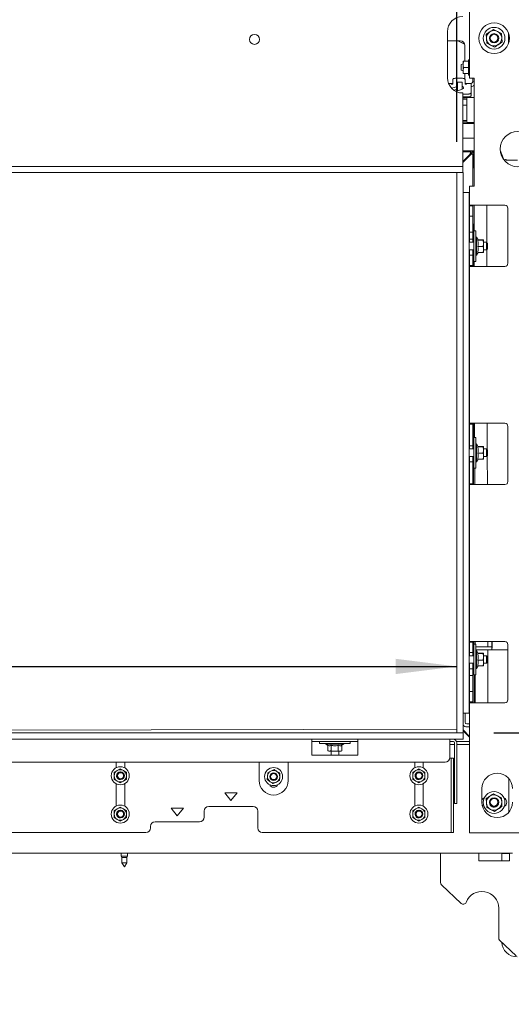
# Model space of a CAD drawing. Units: millimetres. Extents: x 223 to 4254, y 131 to 5783.
# Drawn here: x 2568 to 2889, y 2479 to 3123 of the extents above; entities that cross this region are included whole.
import ezdxf

# ---------------------------------------------------------------- set-up
doc = ezdxf.new("R2010")
doc.units = ezdxf.units.MM
doc.layers.add('DIM', color=10, linetype='Continuous')
doc.styles.add('SLDTEXTSTYLE4', font='TXT', dxfattribs={"width": 0.75})
doc.styles.add('SLDTEXTSTYLE5', font='TXT', dxfattribs={"width": 0.694444})
doc.dimstyles.new('SLDDIMSTYLE0', dxfattribs={"dimtxt": 60, "dimasz": 40, "dimexe": 0, "dimexo": 0.0625, "dimgap": 15, "dimtad": 1, "dimdec": 0, "dimrnd": 1e-09, "dimzin": 12, "dimdsep": 46, "dimtxsty": 'SLDTEXTSTYLE4', "dimsah": 1, "dimcen": 0.09, "dimadec": 0, "dimazin": 3, "dimtfac": 1, "dimtofl": 0, "dimtmove": 0, "dimatfit": 3, "dimfxl": 0, "dimfrac": 2, "dimtolj": 1, "dimtzin": 12, "dimarcsym": 0})

# ---------------------------------------------------------------- blocks, each defined once
blk = doc.blocks.new('_D_2')
at = {"layer": 'DIM', "color": 1, "ltscale": 400}
for p, q in [((1121.1, 3042.65), (1121.1, 3701.8)), ((2853.6, 3042.65), (2853.6, 3701.8)), ((2853.6, 3681.8), (1121.1, 3681.8))]:
    blk.add_line(p, q, dxfattribs=at)
for points in [[(1121.1, 3681.8), (1161.1, 3676.8), (1161.1, 3686.8)], [(2853.6, 3681.8), (2813.6, 3686.8), (2813.6, 3676.8)]]:
    blk.add_solid(points, dxfattribs=at)
at = {"layer": 'DIM', "color": 1, "ltscale": 400, "insert": (1959.9, 3759.14), "char_height": 60, "attachment_point": 1, "style": 'SLDTEXTSTYLE4'}
blk.add_mtext('1733', dxfattribs=at)
blk = doc.blocks.new('_D_3')
at = {"layer": 'DIM', "color": 1, "ltscale": 400}
for p, q in [((3155.15, 2656.65), (3155.15, 3073.32)), ((2877.6, 2656.65), (3175.15, 2656.65)), ((3155.15, 2656.65), (3155.15, 2479.45)), ((2962.85, 2479.45), (3175.15, 2479.45))]:
    blk.add_line(p, q, dxfattribs=at)
for points in [[(3155.15, 2656.65), (3150.15, 2616.65), (3160.15, 2616.65)], [(3155.15, 2479.45), (3160.15, 2519.45), (3150.15, 2519.45)]]:
    blk.add_solid(points, dxfattribs=at)
at = {"layer": 'DIM', "color": 1, "ltscale": 400, "insert": (3077.8, 2736.41), "char_height": 60, "attachment_point": 1, "rotation": 90, "style": 'SLDTEXTSTYLE5'}
blk.add_mtext('150 - 550', dxfattribs=at)
blk = doc.blocks.new('_D_4')
at = {"layer": 'DIM', "color": 1, "ltscale": 400}
for p, q in [((2190.37, 2843.67), (2367.71, 2843.67)), ((2367.71, 2724.04), (2190.37, 2724.04)), ((1197.65, 2700.12), (2853.6, 2700.12))]:
    blk.add_line(p, q, dxfattribs=at)
for centre, start, end in [((2190.37, 2783.85), 90, 270), ((2367.71, 2783.85), 270, 90)]:
    blk.add_arc(centre, 59.81, start, end, dxfattribs=at)
for points in [[(1197.65, 2700.12), (1237.65, 2695.12), (1237.65, 2705.12)], [(2853.6, 2700.12), (2813.6, 2705.12), (2813.6, 2695.12)]]:
    blk.add_solid(points, dxfattribs=at)
at = {"layer": 'DIM', "color": 1, "ltscale": 400, "insert": (2190.37, 2813.57), "char_height": 60, "attachment_point": 1, "style": 'SLDTEXTSTYLE4'}
blk.add_mtext('1650', dxfattribs=at)

msp = doc.modelspace()

# ---------------------------------------------------------------- linework, layer by layer
at = {"linetype": 'Continuous', "lineweight": 15, "ltscale": 20}
for p, q in [((2861.85, 3128), (2861.85, 3084.4)), ((2847.35, 3114.65), (2847.35, 3084.65)), ((2872.69, 3113.01), (2872.85, 3110.12)), ((2880.1, 3114.86), (2877.53, 3116.16)), ((2882.68, 3113.56), (2880.1, 3114.86)), ((2882.84, 3110.67), (2882.68, 3113.56)), ((2887.35, 3113.52), (2887.35, 3107.28)), ((2855.75, 3108.65), (2847.35, 3108.65)), ((2854.14, 3108.65), (2858.58, 3106.62)), ((2854.17, 3108.65), (2858.37, 3106.73)), ((2858.37, 3106.73), (2854.17, 3108.65)), ((2854.17, 3108.65), (2858.58, 3106.64)), ((2858.37, 3106.73), (2858.37, 3106.73)), ((2872.85, 3110.12), (2873.01, 3107.24)), ((2873.01, 3107.24), (2875.59, 3105.94)), ((2883, 3107.79), (2882.84, 3110.67)), ((2858.75, 3095.4), (2858.75, 3105.65)), ((2875.59, 3105.94), (2878.16, 3104.63)), ((2857.55, 3093.75), (2856.35, 3093.16)), ((2857.9, 3095.4), (2857.55, 3093.4)), ((2857.55, 3093.4), (2857.55, 3095.4)), ((2857.55, 3089.4), (2857.55, 3093.4)), ((2861.05, 3095.4), (2857.9, 3095.4)), ((2861.85, 3096.4), (2861.05, 3096.4)), ((2861.05, 3096.4), (2861.05, 3086.42)), ((2856.35, 3091.4), (2856.35, 3093.16)), ((2856.35, 3089.63), (2856.35, 3091.4)), ((2856.35, 3089.63), (2857.55, 3089.05)), ((2857.9, 3091.4), (2857.55, 3089.4)), ((2857.55, 3087.4), (2857.55, 3089.4)), ((2861.05, 3091.4), (2857.9, 3091.4)), ((2861.05, 3087.4), (2857.9, 3087.4)), ((2858.75, 3083.7), (2858.75, 3087.4)), ((2848.07, 3080.9), (2849.85, 3080.9)), ((2849.85, 3080.9), (2849.85, 3080.62)), ((2850.85, 3080.9), (2849.85, 3080.9)), ((2849.85, 3080.48), (2849.85, 3080.62)), ((2850.85, 3080.48), (2849.85, 3080.48)), ((2850.85, 3083.44), (2850.85, 3080.48)), ((2856.85, 3084.28), (2852.85, 3084.28)), ((2853.95, 3081.65), (2856.95, 3081.65)), ((2853.95, 3081.65), (2853.95, 3076.1)), ((2856.95, 3081.65), (2856.95, 3077.08)), ((2858.85, 3080.48), (2858.85, 3083.44)), ((2859.85, 3080.9), (2858.85, 3080.9)), ((2859.85, 3080.48), (2858.85, 3080.48)), ((2859.85, 3080.9), (2862.85, 3080.9)), ((2859.85, 3080.62), (2859.85, 3080.9)), ((2859.85, 3080.62), (2859.85, 3080.48)), ((2861.05, 3086.42), (2861.05, 3086.4)), ((2861.05, 3086.4), (2861.85, 3086.4)), ((2864.85, 3084.4), (2861.85, 3084.4)), ((2862.85, 3080.9), (2862.85, 3080.89)), ((2862.85, 3080.89), (2862.85, 3080.62)), ((2862.85, 3074.79), (2862.85, 3080.62)), ((2863.85, 3083.9), (2863.85, 3084.4)), ((2863.85, 3081.9), (2863.85, 3083.9)), ((2864.85, 3081.9), (2863.85, 3081.9)), ((2864.85, 3084.4), (2864.85, 3013.9)), ((2850.15, 3077.7), (2853.95, 3078.94)), ((2851.7, 3076.4), (2853.95, 3077.13)), ((2852.26, 3076.37), (2852.26, 3076.58)), ((2856.98, 3077.09), (2852.82, 3075.73)), ((2857.35, 3029.15), (2857.35, 3074.65)), ((2857.35, 3073.95), (2860.85, 3073.95)), ((2857.85, 3077.72), (2857.85, 3078.11)), ((2862.85, 3074.79), (2862.85, 3072.98)), ((2857.35, 3072.14), (2860.85, 3072.14)), ((2864.85, 3071.75), (2857.35, 3071.75)), ((2858.1, 3071.55), (2857.35, 3071.55)), ((2858.1, 3070.55), (2857.35, 3070.55)), ((2858.75, 3071.75), (2858.75, 3072.14)), ((2860.1, 3071.42), (2860.1, 3071.47)), ((2860.1, 3069.34), (2860.1, 3071.42)), ((2860.1, 3057.35), (2860.1, 3069.34)), ((2860.1, 3066.79), (2857.35, 3066.79)), ((2860.1, 3056.76), (2857.35, 3056.76)), ((2858.1, 3056.56), (2857.35, 3056.56)), ((2858.1, 3055.56), (2857.35, 3055.56)), ((2859.46, 3055.54), (2857.35, 3055.54)), ((2857.35, 3054.65), (2864.85, 3054.65)), ((2860.1, 3055.43), (2860.1, 3057.35)), ((2860.1, 3055.43), (2864.85, 3055.43)), ((2864.85, 3045.14), (2857.35, 3045.13)), ((2864.67, 3036.89), (2857.35, 3036.88)), ((2862.64, 3036.14), (2857.35, 3036.13)), ((2863.97, 3036.19), (2862.18, 3034.39)), ((2862.64, 3036.14), (2862.64, 3036.74)), ((2862.92, 3036.74), (2862.64, 3036.74)), ((2863.97, 3036.19), (2864.67, 3036.89)), ((2864.85, 3037.07), (2864.67, 3036.89)), ((2864.67, 3036.89), (2864.73, 3013.9)), ((2881.87, 3037.27), (2883.31, 3033.31)), ((2857.35, 3029.81), (2862.05, 3034.54)), ((2857.35, 3029.81), (2862.05, 3034.54)), ((2862.33, 3034.25), (2857.35, 3029.25)), ((2857.35, 3026.65), (2857.35, 3029.15)), ((2861.93, 3034.14), (2861.65, 3034.14)), ((2861.93, 3034.42), (2861.93, 3034.14)), ((2861.93, 3033.85), (2861.93, 3034.14)), ((2862.21, 3034.14), (2861.93, 3034.14)), ((2862.04, 3034.53), (2862.32, 3034.25)), ((2862.04, 3034.53), (2862.32, 3034.25)), ((2862.05, 3034.54), (2862.05, 3034.54)), ((2862.33, 3034.25), (2862.33, 3034.25)), ((2862.64, 3035.14), (2862.64, 3035.14)), ((2862.93, 3034.86), (2863.93, 3034.86)), ((2863.98, 3013.9), (2863.93, 3034.86)), ((2863.98, 3013.9), (2863.93, 3034.86)), ((2864.53, 3034.86), (2863.93, 3034.86)), ((2864.53, 3035.14), (2864.53, 3034.86)), ((2884.59, 3030.88), (2884.59, 3030.54)), ((2884.63, 3030.89), (2884.63, 3030.49)), ((2884.64, 3030.9), (2884.64, 3030.48)), ((2884.68, 3030.91), (2884.68, 3030.44)), ((2885.28, 3031.14), (2885.65, 3031.27)), ((2885.51, 3030.87), (2885.76, 3030.96)), ((2885.79, 3030.9), (2885.51, 3030.8)), ((2885.51, 3030.8), (2885.51, 3030.87)), ((2893.1, 3030.8), (2885.51, 3030.8)), ((2885.65, 3031.27), (2885.79, 3030.9)), ((2857.35, 3026.65), (1120.95, 3026.65)), ((2857.35, 3022.65), (1120.95, 3022.65)), ((2857.6, 3022.65), (2853.6, 3022.65)), ((2853.6, 2656.65), (2853.6, 3022.65)), ((2857.35, 3022.65), (2857.35, 3026.65)), ((2857.6, 2656.65), (2857.6, 3022.65)), ((2861.6, 3009.65), (2857.6, 3009.65)), ((2861.6, 2669.65), (2861.6, 3009.65)), ((2861.85, 3013.9), (2864.85, 3013.9)), ((2861.85, 3013.9), (2861.85, 3001.4)), ((2864.85, 3001.4), (2861.85, 3001.4)), ((2861.85, 3000.9), (2861.85, 3001.4)), ((2863.85, 3000.9), (2861.85, 3000.9)), ((2861.85, 3000.9), (2861.85, 2998.9)), ((2861.85, 2998.9), (2861.85, 2996.15)), ((2863.85, 3001.4), (2863.85, 3000.9)), ((2863.85, 2998.9), (2863.85, 3000.9)), ((2863.85, 2998.9), (2863.85, 2996.15)), ((2864.06, 2977.15), (2864.01, 3001.4)), ((2864.06, 2977.15), (2864.01, 3001.4)), ((2864.76, 3001.4), (2864.8, 2984.65)), ((2884.85, 3001.4), (2864.85, 3001.4)), ((2873.01, 3001.4), (2873.06, 2976.93)), ((2873.01, 3001.4), (2873.06, 2976.93)), ((2886.85, 2999.4), (2886.85, 2963.4)), ((2861.85, 2996.15), (2861.85, 2994.15)), ((2861.85, 2994.15), (2863.85, 2994.15)), ((2861.85, 2983.65), (2861.85, 2994.15)), ((2863.85, 2994.15), (2863.85, 2996.15)), ((2863.85, 2983.65), (2863.85, 2994.15)), ((2865.9, 2984.65), (2864.6, 2984.65)), ((2864.6, 2984.65), (2864.6, 2964.65)), ((2865.9, 2984.65), (2865.9, 2964.65)), ((2863.85, 2983.65), (2861.85, 2983.65)), ((2861.85, 2983.65), (2861.85, 2981.65)), ((2861.85, 2981.65), (2861.85, 2981.15)), ((2861.85, 2981.15), (2861.85, 2979.15)), ((2861.85, 2979.15), (2863.85, 2979.15)), ((2861.85, 2977.15), (2861.85, 2979.15)), ((2863.85, 2981.65), (2863.85, 2983.65)), ((2863.85, 2981.65), (2863.85, 2981.15)), ((2863.85, 2979.15), (2863.85, 2981.15)), ((2863.85, 2977.15), (2863.85, 2979.15)), ((2866.4, 2980.55), (2865.9, 2980.55)), ((2867.49, 2978.65), (2866.4, 2980.55)), ((2866.4, 2980.55), (2866.4, 2971.33)), ((2867.13, 2978.47), (2870.67, 2978.47)), ((2867.4, 2978.81), (2870.67, 2978.81)), ((2870.67, 2978.81), (2870.9, 2978.64)), ((2870.9, 2978.64), (2870.67, 2978.47)), ((2870.67, 2978.47), (2870.9, 2976.39)), ((2870.9, 2976.39), (2870.9, 2978.64)), ((2864.6, 2977.15), (2861.6, 2977.15)), ((2861.6, 2972.15), (2864.6, 2972.15)), ((2861.85, 2968.65), (2861.85, 2972.15)), ((2863.85, 2968.65), (2863.85, 2972.15)), ((2864.1, 2961.4), (2864.08, 2972.15)), ((2864.1, 2961.4), (2864.08, 2972.15)), ((2866.4, 2971.33), (2866.4, 2968.75)), ((2867.13, 2974.31), (2870.67, 2974.31)), ((2870.9, 2976.39), (2870.67, 2974.31)), ((2872.85, 2977.15), (2870.9, 2977.15)), ((2870.9, 2972.4), (2870.9, 2976.39)), ((2870.9, 2972.4), (2870.9, 2970.66)), ((2870.9, 2972.15), (2872.85, 2972.15)), ((2873.6, 2976.4), (2872.85, 2977.15)), ((2872.85, 2972.15), (2872.85, 2977.15)), ((2872.85, 2972.15), (2873.6, 2972.9)), ((2873.08, 2972.38), (2873.1, 2961.4)), ((2873.08, 2972.38), (2873.1, 2961.4)), ((2873.6, 2976.4), (2873.6, 2972.9)), ((2863.85, 2968.65), (2861.85, 2968.65)), ((2861.85, 2968.65), (2861.85, 2966.65)), ((2861.85, 2966.65), (2861.85, 2963.9)), ((2863.85, 2966.65), (2863.85, 2968.65)), ((2863.85, 2966.65), (2863.85, 2963.9)), ((2864.6, 2964.65), (2865.9, 2964.65)), ((2864.84, 2964.65), (2864.85, 2961.4)), ((2865.9, 2968.75), (2866.4, 2968.75)), ((2866.4, 2968.75), (2867.4, 2970.49)), ((2867.13, 2970.49), (2870.67, 2970.49)), ((2870.67, 2970.49), (2870.9, 2970.66)), ((2861.6, 2960.86), (2861.85, 2960.86)), ((2861.6, 2958.86), (2861.85, 2958.86)), ((2861.85, 2963.9), (2861.85, 2961.9)), ((2861.85, 2961.9), (2863.85, 2961.9)), ((2861.85, 2961.4), (2861.85, 2961.9)), ((2861.85, 2961.4), (2864.85, 2961.4)), ((2861.85, 2961.4), (2861.85, 2858.9)), ((2863.85, 2961.9), (2863.85, 2963.9)), ((2863.85, 2961.9), (2863.85, 2961.4)), ((2884.85, 2961.4), (2864.85, 2961.4)), ((2861.6, 2912.86), (2861.85, 2912.86)), ((2861.6, 2910.86), (2861.85, 2910.86)), ((2864.85, 2858.9), (2861.85, 2858.9)), ((2861.85, 2858.4), (2861.85, 2858.9)), ((2863.85, 2858.4), (2861.85, 2858.4)), ((2861.85, 2858.4), (2861.85, 2856.4)), ((2861.85, 2856.4), (2861.85, 2846.15)), ((2863.85, 2858.4), (2863.85, 2858.9)), ((2863.85, 2856.4), (2863.85, 2858.4)), ((2863.85, 2856.4), (2863.85, 2846.15)), ((2864.38, 2842.15), (2864.34, 2858.9)), ((2864.38, 2842.15), (2864.34, 2858.9)), ((2864.85, 2858.9), (2884.85, 2858.9)), ((2865.09, 2858.9), (2865.12, 2849.65)), ((2873.34, 2858.9), (2873.39, 2841.61)), ((2873.34, 2858.9), (2873.39, 2841.61)), ((2886.85, 2856.9), (2886.85, 2820.9)), ((2865.9, 2849.65), (2864.6, 2849.65)), ((2864.6, 2849.65), (2864.6, 2829.65)), ((2865.9, 2849.65), (2865.9, 2829.65)), ((2861.85, 2846.15), (2861.85, 2844.15)), ((2861.85, 2844.15), (2863.85, 2844.15)), ((2861.85, 2842.15), (2861.85, 2844.15)), ((2863.85, 2844.15), (2863.85, 2846.15)), ((2863.85, 2842.15), (2863.85, 2844.15)), ((2866.4, 2845.55), (2865.9, 2845.55)), ((2867.49, 2843.65), (2866.4, 2845.55)), ((2866.4, 2845.55), (2866.4, 2836.33)), ((2867.13, 2843.47), (2870.67, 2843.47)), ((2867.4, 2843.81), (2870.67, 2843.81)), ((2870.67, 2843.81), (2870.9, 2843.64)), ((2870.9, 2843.64), (2870.67, 2843.47)), ((2870.67, 2843.47), (2870.9, 2841.39)), ((2870.9, 2841.39), (2870.9, 2843.64)), ((2864.6, 2842.15), (2861.6, 2842.15)), ((2861.6, 2837.15), (2864.6, 2837.15)), ((2861.85, 2833.65), (2861.85, 2837.15)), ((2863.85, 2833.65), (2863.85, 2837.15)), ((2864.44, 2818.9), (2864.4, 2837.15)), ((2864.44, 2818.9), (2864.4, 2837.15)), ((2866.4, 2836.33), (2866.4, 2833.75)), ((2867.13, 2839.31), (2870.67, 2839.31)), ((2870.9, 2841.39), (2870.67, 2839.31)), ((2872.85, 2842.15), (2870.9, 2842.15)), ((2870.9, 2837.4), (2870.9, 2841.39)), ((2870.9, 2837.4), (2870.9, 2835.66)), ((2870.9, 2837.15), (2872.85, 2837.15)), ((2873.6, 2841.4), (2872.85, 2842.15)), ((2872.85, 2837.15), (2872.85, 2842.15)), ((2872.85, 2837.15), (2873.6, 2837.9)), ((2873.39, 2837.7), (2873.44, 2818.9)), ((2873.39, 2837.7), (2873.44, 2818.9)), ((2873.6, 2841.4), (2873.6, 2837.9)), ((2863.85, 2833.65), (2861.85, 2833.65)), ((2861.85, 2833.65), (2861.85, 2831.65)), ((2861.85, 2831.65), (2861.85, 2821.4)), ((2863.85, 2831.65), (2863.85, 2833.65)), ((2863.85, 2831.65), (2863.85, 2821.4)), ((2864.6, 2829.65), (2865.9, 2829.65)), ((2865.16, 2829.65), (2865.19, 2818.9)), ((2865.9, 2833.75), (2866.4, 2833.75)), ((2866.4, 2833.75), (2867.4, 2835.49)), ((2867.13, 2835.49), (2870.67, 2835.49)), ((2870.67, 2835.49), (2870.9, 2835.66)), ((2861.85, 2821.4), (2861.85, 2819.4)), ((2861.85, 2819.4), (2863.85, 2819.4)), ((2861.85, 2818.9), (2861.85, 2819.4)), ((2861.85, 2818.9), (2861.85, 2716.4)), ((2861.85, 2818.9), (2864.85, 2818.9)), ((2863.85, 2819.4), (2863.85, 2821.4)), ((2863.85, 2818.9), (2863.85, 2819.4)), ((2884.85, 2818.9), (2864.85, 2818.9)), ((2861.6, 2760.86), (2861.85, 2760.86)), ((2861.6, 2758.86), (2861.85, 2758.86)), ((2864.85, 2716.4), (2861.85, 2716.4)), ((2861.85, 2715.9), (2861.85, 2716.4)), ((2861.85, 2715.9), (2861.85, 2713.9)), ((2863.85, 2715.9), (2861.85, 2715.9)), ((2861.85, 2713.9), (2861.85, 2711.15)), ((2863.85, 2715.9), (2863.85, 2716.4)), ((2863.85, 2713.9), (2863.85, 2715.9)), ((2863.85, 2713.9), (2863.85, 2711.15)), ((2865.9, 2714.65), (2864.6, 2714.65)), ((2864.6, 2714.65), (2864.6, 2694.65)), ((2864.69, 2714.65), (2864.68, 2716.4)), ((2864.69, 2714.65), (2864.68, 2716.4)), ((2864.85, 2716.4), (2884.85, 2716.4)), ((2865.43, 2716.4), (2865.44, 2714.65)), ((2865.9, 2714.65), (2865.9, 2694.65)), ((2873.68, 2716.4), (2873.69, 2712.86)), ((2873.68, 2716.4), (2873.69, 2712.86)), ((2876.43, 2713.86), (2876.43, 2716.4)), ((2876.51, 2713.86), (2876.51, 2716.4)), ((2886.85, 2714.4), (2886.85, 2678.4)), ((2861.6, 2712.86), (2861.85, 2712.86)), ((2861.6, 2710.86), (2861.85, 2710.86)), ((2861.85, 2711.15), (2861.85, 2709.15)), ((2861.85, 2709.15), (2863.85, 2709.15)), ((2861.85, 2707.15), (2861.85, 2709.15)), ((2863.85, 2712.86), (2864.29, 2712.86)), ((2863.85, 2709.15), (2863.85, 2711.15)), ((2863.85, 2710.86), (2864.29, 2710.86)), ((2863.85, 2707.15), (2863.85, 2709.15)), ((2864.29, 2712.86), (2864.6, 2712.86)), ((2864.6, 2710.86), (2864.29, 2710.86)), ((2865.9, 2712.86), (2867.41, 2712.86)), ((2867.41, 2710.86), (2865.9, 2710.86)), ((2866.4, 2710.55), (2865.9, 2710.55)), ((2867.49, 2708.65), (2866.4, 2710.55)), ((2866.4, 2710.55), (2866.4, 2701.33)), ((2867.13, 2708.47), (2870.67, 2708.47)), ((2867.4, 2708.81), (2870.67, 2708.81)), ((2867.61, 2712.86), (2867.41, 2712.86)), ((2867.61, 2710.86), (2867.41, 2710.86)), ((2868.15, 2712.86), (2867.61, 2712.86)), ((2868.15, 2710.86), (2867.61, 2710.86)), ((2874.8, 2712.86), (2868.15, 2712.86)), ((2874.8, 2710.86), (2868.15, 2710.86)), ((2870.67, 2708.81), (2870.9, 2708.64)), ((2870.9, 2708.64), (2870.67, 2708.47)), ((2870.67, 2708.47), (2870.9, 2706.39)), ((2870.9, 2706.39), (2870.9, 2708.64)), ((2873.69, 2710.86), (2873.78, 2676.4)), ((2873.69, 2710.86), (2873.78, 2676.4)), ((2876.26, 2712.86), (2874.8, 2712.86)), ((2876.26, 2710.86), (2874.8, 2710.86)), ((2876.26, 2710.86), (2876.26, 2712.86)), ((2876.38, 2712.86), (2876.26, 2712.86)), ((2876.38, 2710.86), (2876.26, 2710.86)), ((2876.38, 2712.86), (2876.38, 2710.86)), ((2876.38, 2710.86), (2886.85, 2710.86)), ((2864.6, 2707.15), (2861.6, 2707.15)), ((2861.6, 2702.15), (2864.6, 2702.15)), ((2861.85, 2698.65), (2861.85, 2702.15)), ((2863.85, 2698.65), (2863.85, 2702.15)), ((2866.4, 2701.33), (2866.4, 2698.75)), ((2867.13, 2704.31), (2870.67, 2704.31)), ((2870.9, 2706.39), (2870.67, 2704.31)), ((2872.85, 2707.15), (2870.9, 2707.15)), ((2870.9, 2702.4), (2870.9, 2706.39)), ((2870.9, 2702.4), (2870.9, 2700.66)), ((2870.9, 2702.15), (2872.85, 2702.15)), ((2873.6, 2706.4), (2872.85, 2707.15)), ((2872.85, 2702.15), (2872.85, 2707.15)), ((2872.85, 2702.15), (2873.6, 2702.9)), ((2873.6, 2706.4), (2873.6, 2702.9)), ((2863.85, 2698.65), (2861.85, 2698.65)), ((2861.85, 2698.65), (2861.85, 2696.65)), ((2861.85, 2696.65), (2861.85, 2696.15)), ((2861.85, 2696.15), (2861.85, 2694.15)), ((2863.85, 2696.65), (2863.85, 2698.65)), ((2863.85, 2696.65), (2863.85, 2696.15)), ((2863.85, 2694.15), (2863.85, 2696.15)), ((2864.6, 2694.65), (2865.9, 2694.65)), ((2864.78, 2676.4), (2864.73, 2694.65)), ((2864.78, 2676.4), (2864.73, 2694.65)), ((2865.48, 2694.65), (2865.53, 2676.4)), ((2865.9, 2698.75), (2866.4, 2698.75)), ((2866.4, 2698.75), (2867.4, 2700.49)), ((2867.13, 2700.49), (2870.67, 2700.49)), ((2870.67, 2700.49), (2870.9, 2700.66)), ((2861.85, 2694.15), (2863.85, 2694.15)), ((2861.85, 2683.65), (2861.85, 2694.15)), ((2863.85, 2683.65), (2863.85, 2694.15)), ((2863.85, 2683.65), (2861.85, 2683.65)), ((2861.85, 2683.65), (2861.85, 2681.65)), ((2861.85, 2681.65), (2861.85, 2678.9)), ((2863.85, 2681.65), (2863.85, 2683.65)), ((2863.85, 2681.65), (2863.85, 2678.9)), ((2861.85, 2678.9), (2861.85, 2676.9)), ((2861.85, 2676.9), (2863.85, 2676.9)), ((2861.85, 2676.4), (2861.85, 2676.9)), ((2861.85, 2676.4), (2864.85, 2676.4)), ((2861.85, 2676.4), (2861.85, 2591.4)), ((2863.85, 2676.9), (2863.85, 2678.9)), ((2863.85, 2676.4), (2863.85, 2676.9)), ((2884.85, 2676.4), (2864.85, 2676.4)), ((2861.6, 2669.65), (2857.6, 2669.65)), ((2858.95, 2669.65), (2858.95, 2663.65)), ((2859.95, 2662.65), (2861.85, 2662.65)), ((1121.1, 2656.65), (2857.6, 2656.65)), ((1811.17, 2656.65), (2853.6, 2659.12)), ((2857.6, 2656.65), (2853.6, 2656.65)), ((2857.6, 2658.63), (2861.85, 2654.4)), ((2857.6, 2658.15), (2861.85, 2653.92)), ((2857.6, 2658.15), (2861.85, 2653.92)), ((2857.6, 2652.65), (2857.6, 2656.65)), ((2859.95, 2660.65), (2861.85, 2660.65)), ((1121.1, 2652.65), (2857.6, 2652.65)), ((2758.85, 2652.65), (2758.85, 2650.15)), ((2788.85, 2651.15), (2758.85, 2651.15)), ((2758.85, 2642.15), (2758.85, 2650.15)), ((2763.85, 2651.15), (2763.85, 2649.85)), ((2783.85, 2649.85), (2763.85, 2649.85)), ((2767.95, 2649.85), (2767.95, 2649.35)), ((2779.75, 2649.35), (2779.75, 2649.85)), ((2783.85, 2649.85), (2783.85, 2651.15)), ((2788.85, 2650.15), (2788.85, 2652.65)), ((2788.85, 2642.15), (2788.85, 2650.15)), ((2848.85, 2652.65), (2848.85, 2650.15)), ((2850.95, 2651.15), (2848.85, 2651.15)), ((2851.22, 2651.11), (2848.85, 2651.1)), ((2848.85, 2650.15), (2848.85, 2640.65)), ((2851.95, 2638.77), (2851.95, 2650.15)), ((2861.85, 2651.14), (2853.25, 2651.11)), ((2853.45, 2638.77), (2853.45, 2650.15)), ((2767.95, 2649.35), (2769.3, 2648.57)), ((2779.75, 2649.35), (2767.95, 2649.35)), ((2769.23, 2648.61), (2769.23, 2645.07)), ((2769.31, 2645.04), (2769.85, 2644.85)), ((2769.85, 2644.85), (2770.32, 2644.85)), ((2770.32, 2644.85), (2773.72, 2644.85)), ((2771.35, 2644.85), (2771.35, 2642.15)), ((2771.41, 2648.61), (2771.41, 2645.07)), ((2773.72, 2644.85), (2771.41, 2645.07)), ((2776.03, 2645.07), (2773.72, 2644.85)), ((2773.72, 2644.85), (2777.24, 2644.85)), ((2776.03, 2648.61), (2776.03, 2645.07)), ((2777.24, 2644.85), (2776.03, 2645.07)), ((2776.35, 2642.15), (2776.35, 2644.85)), ((2778.46, 2645.07), (2777.24, 2644.85)), ((2777.24, 2644.85), (2777.85, 2644.85)), ((2777.85, 2644.85), (2778.38, 2645.04)), ((2778.46, 2648.61), (2779.75, 2649.35)), ((2778.46, 2648.61), (2778.46, 2645.07)), ((2851.95, 2649.11), (2848.85, 2649.1)), ((2861.85, 2649.14), (2853.45, 2649.12)), ((2845.85, 2637.65), (1156.35, 2637.65)), ((2631.1, 2633.98), (2631.1, 2637.65)), ((2636.6, 2637.65), (2636.6, 2633.83)), ((2724.35, 2625.65), (2724.35, 2637.65)), ((2743.35, 2637.65), (2743.35, 2625.65)), ((2788.85, 2642.15), (2758.85, 2642.15)), ((2826.1, 2633.98), (2826.1, 2637.65)), ((2831.6, 2637.65), (2831.6, 2633.83)), ((2848.85, 2640.15), (2848.85, 2640.65)), ((2849.85, 2640.15), (2848.85, 2640.15)), ((2849.85, 2640.15), (2851.35, 2640.15)), ((2849.85, 2640.15), (2849.85, 2637.15)), ((2849.85, 2628.42), (2849.85, 2637.15)), ((2851.35, 2637.15), (2851.35, 2640.15)), ((2851.35, 2628.42), (2851.35, 2637.15)), ((2851.95, 2638.77), (2851.95, 2636.8)), ((2851.95, 2611.68), (2851.95, 2636.8)), ((2853.45, 2636.8), (2853.45, 2638.77)), ((2853.45, 2611.68), (2853.45, 2636.8)), ((2631.7, 2632.16), (2629.7, 2631)), ((2633.7, 2633.31), (2631.7, 2632.16)), ((2635.7, 2632.16), (2633.7, 2633.31)), ((2637.7, 2631), (2635.7, 2632.16)), ((2729.98, 2630.72), (2729.85, 2628.42)), ((2732.04, 2631.77), (2729.98, 2630.72)), ((2734.1, 2632.81), (2732.04, 2631.77)), ((2737.84, 2627.98), (2737.97, 2630.28)), ((2826.7, 2632.16), (2824.7, 2631)), ((2828.7, 2633.31), (2826.7, 2632.16)), ((2830.7, 2632.16), (2828.7, 2633.31)), ((2832.7, 2631), (2830.7, 2632.16)), ((2629.7, 2626.38), (2631.7, 2625.23)), ((2631.7, 2625.23), (2633.7, 2624.07)), ((2633.7, 2624.07), (2635.7, 2625.23)), ((2635.7, 2625.23), (2637.7, 2626.38)), ((2729.85, 2628.42), (2729.72, 2626.11)), ((2733.59, 2623.59), (2735.65, 2624.63)), ((2735.65, 2624.63), (2737.71, 2625.67)), ((2737.71, 2625.67), (2737.84, 2627.98)), ((2824.7, 2626.38), (2826.7, 2625.23)), ((2826.7, 2625.23), (2828.7, 2624.07)), ((2828.7, 2624.07), (2830.7, 2625.23)), ((2830.7, 2625.23), (2832.7, 2626.38)), ((2849.85, 2628.42), (2849.85, 2626.45)), ((2849.85, 2592.68), (2849.85, 2626.45)), ((2851.35, 2626.45), (2851.35, 2628.42)), ((2851.35, 2592.68), (2851.35, 2626.45)), ((2887.36, 2604.8), (2887.36, 2627)), ((2631.1, 2608.98), (2631.1, 2623.4)), ((2636.6, 2623.55), (2636.6, 2608.83)), ((2705.95, 2612.65), (2701.95, 2617.65)), ((2701.95, 2617.65), (2709.95, 2617.65)), ((2709.95, 2617.65), (2705.95, 2612.65)), ((2826.1, 2608.98), (2826.1, 2623.4)), ((2831.6, 2623.55), (2831.6, 2608.83)), ((2869.85, 2611.4), (2869.85, 2620.4)), ((2851.95, 2611.68), (2851.95, 2610.65)), ((2853.45, 2610.65), (2853.45, 2611.68)), ((2872.67, 2613.85), (2872.83, 2610.97)), ((2872.83, 2610.97), (2872.99, 2608.09)), ((2880.08, 2615.71), (2877.5, 2617.01)), ((2882.65, 2614.4), (2880.08, 2615.71)), ((2882.81, 2611.52), (2882.65, 2614.4)), ((2882.97, 2608.64), (2882.81, 2611.52)), ((2631.7, 2607.16), (2629.7, 2606)), ((2633.7, 2608.31), (2631.7, 2607.16)), ((2635.7, 2607.16), (2633.7, 2608.31)), ((2637.7, 2606), (2635.7, 2607.16)), ((2670.95, 2602.65), (2666.95, 2607.65)), ((2666.95, 2607.65), (2674.95, 2607.65)), ((2674.95, 2607.65), (2670.95, 2602.65)), ((2688.45, 2601.65), (2688.45, 2605.65)), ((2691.45, 2608.65), (2720.45, 2608.65)), ((2723.45, 2605.65), (2723.45, 2594.65)), ((2826.7, 2607.16), (2824.7, 2606)), ((2828.7, 2608.31), (2826.7, 2607.16)), ((2830.7, 2607.16), (2828.7, 2608.31)), ((2832.7, 2606), (2830.7, 2607.16)), ((2851.95, 2610.65), (2853.45, 2610.65)), ((2872.99, 2608.09), (2875.56, 2606.79)), ((2875.56, 2606.79), (2878.14, 2605.48)), ((2629.7, 2601.38), (2631.7, 2600.23)), ((2631.7, 2600.23), (2633.7, 2599.07)), ((2633.7, 2599.07), (2635.7, 2600.23)), ((2635.7, 2600.23), (2637.7, 2601.38)), ((2656.45, 2598.65), (2685.45, 2598.65)), ((2824.7, 2601.38), (2826.7, 2600.23)), ((2826.7, 2600.23), (2828.7, 2599.07)), ((2828.7, 2599.07), (2830.7, 2600.23)), ((2830.7, 2600.23), (2832.7, 2601.38)), ((2650.45, 2591.65), (1447.25, 2591.65)), ((2653.45, 2594.65), (2653.45, 2595.65)), ((2848.85, 2591.65), (2726.45, 2591.65)), ((2848.85, 2591.65), (2849.85, 2591.65)), ((2849.85, 2592.68), (2849.85, 2591.65)), ((2849.85, 2591.65), (2851.35, 2591.65)), ((2851.35, 2591.65), (2851.35, 2592.68)), ((2861.85, 2591.4), (2864.85, 2591.4)), ((2864.85, 2591.4), (2933.85, 2591.4)), ((2889.85, 2578.15), (1207.85, 2578.15)), ((2634.25, 2578.15), (2634.25, 2576.15)), ((2634.25, 2576.15), (2634.75, 2575.28)), ((2638.45, 2576.15), (2634.25, 2576.15)), ((2634.75, 2575.28), (2634.75, 2571.92)), ((2637.95, 2575.28), (2634.75, 2575.28)), ((2637.95, 2575.28), (2638.45, 2576.15)), ((2637.95, 2571.92), (2637.95, 2575.28)), ((2638.45, 2576.15), (2638.45, 2578.15)), ((2842.85, 2559), (2842.85, 2578.15)), ((2867.85, 2573.15), (2867.85, 2578.15)), ((2887.85, 2573.15), (2867.85, 2573.15)), ((2882.85, 2577.95), (2882.85, 2573.15)), ((2887.85, 2577.95), (2882.85, 2577.95)), ((2887.85, 2578.15), (2887.85, 2573.15)), ((2634.75, 2571.92), (2636.35, 2569.15)), ((2637.95, 2571.92), (2634.75, 2571.92)), ((2636.35, 2569.15), (2637.95, 2571.92)), ((2856.31, 2545.31), (2843.46, 2557.56)), ((2880.85, 2542.15), (2880.85, 2522.75)), ((2892.27, 2511), (2881.46, 2521.31))]:
    msp.add_line(p, q, dxfattribs=at)
at = {"linetype": 'Continuous', "lineweight": 15, "ltscale": 20, "flags": 128}
for points in [[(2852.85, 3084.28), (2852.45, 3084.27), (2852.08, 3084.22), (2851.73, 3084.14), (2851.43, 3084.03), (2851.18, 3083.91), (2851, 3083.76), (2850.88, 3083.6), (2850.85, 3083.44)], [(2858.85, 3083.44), (2858.81, 3083.6), (2858.69, 3083.76), (2858.51, 3083.91), (2858.26, 3084.03), (2857.96, 3084.14), (2857.61, 3084.22), (2857.24, 3084.27), (2856.85, 3084.28)], [(2860.85, 3073.95), (2861.24, 3073.97), (2861.61, 3074.01), (2861.96, 3074.09), (2862.26, 3074.2), (2862.51, 3074.32), (2862.69, 3074.47), (2862.81, 3074.63), (2862.85, 3074.79)], [(2862.85, 3072.98), (2862.81, 3072.82), (2862.69, 3072.66), (2862.51, 3072.51), (2862.26, 3072.38), (2861.96, 3072.28), (2861.61, 3072.2), (2861.24, 3072.15), (2860.85, 3072.14)], [(2862.05, 3034.54), (2862.16, 3034.85), (2862.27, 3035.15), (2862.38, 3035.43), (2862.47, 3035.67), (2862.54, 3035.87), (2862.6, 3036.02), (2862.63, 3036.11), (2862.64, 3036.14)], [(2862.64, 3036.14), (2862.64, 3036.15), (2862.64, 3036.18), (2862.64, 3036.24), (2862.64, 3036.31), (2862.64, 3036.4), (2862.64, 3036.51), (2862.64, 3036.62), (2862.64, 3036.74)], [(2862.05, 3034.54), (2862.16, 3034.65), (2862.27, 3034.77), (2862.38, 3034.87), (2862.47, 3034.96), (2862.54, 3035.04), (2862.6, 3035.09), (2862.63, 3035.13), (2862.64, 3035.14)], [(2863.93, 3034.86), (2863.9, 3034.85), (2863.81, 3034.81), (2863.66, 3034.76), (2863.46, 3034.68), (2863.22, 3034.59), (2862.94, 3034.49), (2862.64, 3034.37), (2862.33, 3034.25)], [(2862.93, 3034.86), (2862.92, 3034.84), (2862.88, 3034.81), (2862.83, 3034.75), (2862.75, 3034.68), (2862.66, 3034.59), (2862.56, 3034.48), (2862.45, 3034.37), (2862.33, 3034.25)]]:
    msp.add_lwpolyline(points, dxfattribs=at)
at = {"linetype": 'Continuous', "lineweight": 15, "ltscale": 400}
for centre, radius in [((2877.85, 3110.4), 10), ((2721.35, 3109.65), 3.25), ((2877.85, 3110.4), 7.1), ((2877.85, 3110.4), 3), ((2877.85, 3110.4), 2.5), ((2893.35, 3038), 11.5), ((2633.7, 2628.69), 5.9), ((2633.85, 2628.7), 2.5), ((2633.85, 2628.7), 2), ((2733.85, 2628.2), 5.9), ((2733.85, 2628.2), 2.5), ((2733.85, 2628.2), 2), ((2828.7, 2628.69), 5.9), ((2828.85, 2628.7), 2.5), ((2828.85, 2628.7), 2), ((2877.82, 2611.25), 7.1), ((2877.85, 2611.4), 3), ((2877.85, 2611.4), 2.5), ((2633.7, 2603.69), 5.9), ((2633.85, 2603.7), 2.5), ((2633.85, 2603.7), 2), ((2828.7, 2603.69), 5.9), ((2828.85, 2603.7), 2.5), ((2828.85, 2603.7), 2)]:
    msp.add_circle(centre, radius, dxfattribs=at)
for centre, radius, start, end in [((2857.35, 3114.65), 10, 90, 180), ((2877.85, 3110.4), 5, 123.15762, 183.15762), ((2877.85, 3110.4), 5, 63.15762, 123.15762), ((2877.85, 3110.4), 5, 3.15762, 63.15762), ((2855.75, 3105.65), 3, 0, 90), ((2877.85, 3110.4), 5, 183.15762, 243.15762), ((2877.85, 3110.4), 5, 243.15762, 303.15762), ((2877.85, 3110.4), 5, 303.15762, 3.15762), ((2857.35, 3084.65), 10, 180, 270), ((2862.85, 3081.9), 1, 270, 0), ((2862.85, 3081.9), 3, 270, 311.81031), ((2858.59, 3058.08), 13.47, 83.60563, 92.12358), ((2858.59, 3057.08), 13.47, 83.60563, 92.12358), ((2858.59, 3043.09), 13.47, 83.60563, 92.12358), ((2858.59, 3042.09), 13.47, 83.60563, 92.12358), ((2862.56, 3034.77), 2, 45.13561, 79.58551), ((2862.56, 3034.77), 2, 10.68571, 45.13561), ((3023.4, 3084.11), 149.01, 199.92984, 200.82516), ((2889.08, 3020.13), 11.64, 109.05943, 113.76179), ((2884.85, 2999.4), 2, 0, 90), ((2884.85, 2963.4), 2, 270, 0), ((2884.85, 2856.9), 2, 0, 90), ((2884.85, 2820.9), 2, 270, 0), ((2858.04, 2713.11), 18.48, 353.00342, 2.32187), ((2870.27, 2713.61), 6.16, 353.00342, 2.32187), ((2884.85, 2714.4), 2, 0, 90), ((2884.85, 2678.4), 2, 270, 0), ((2859.95, 2663.65), 1, 180, 270), ((2859.95, 2663.65), 3, 218.43321, 270), ((2850.95, 2650.15), 2.5, 360, 90), ((2850.95, 2650.15), 1, 0, 90), ((2845.85, 2640.65), 3, 270, 0), ((2633.7, 2628.69), 4, 120, 180), ((2633.7, 2628.69), 2.5, 91.3751, 180), ((2633.7, 2628.69), 4, 60, 120), ((2633.7, 2628.69), 4, 360, 60), ((2733.85, 2628.2), 4, 116.84238, 176.84238), ((2733.85, 2628.2), 4, 56.84238, 116.84238), ((2733.85, 2628.2), 4, 356.84238, 56.84238), ((2828.7, 2628.69), 4, 120, 180), ((2828.7, 2628.69), 2.5, 91.3751, 180), ((2828.7, 2628.69), 4, 60, 120), ((2828.7, 2628.69), 4, 360, 60), ((2879.85, 2620.4), 10, 0, 180), ((2633.7, 2628.69), 4, 180, 240), ((2633.7, 2628.69), 2.5, 180, 274.64766), ((2633.7, 2628.69), 4, 240, 300), ((2633.7, 2628.69), 4, 300, 360), ((2733.85, 2625.65), 9.5, 180, 360), ((2733.85, 2628.2), 4, 176.84238, 236.84238), ((2733.85, 2628.2), 4, 236.84238, 296.84238), ((2733.85, 2628.2), 4, 296.84238, 356.84238), ((2828.7, 2628.69), 4, 180, 240), ((2828.7, 2628.69), 2.5, 180, 274.64767), ((2828.7, 2628.69), 4, 240, 300), ((2828.7, 2628.69), 4, 300, 360), ((2733.83, 2624.2), 3, 203.96494, 335.71285), ((2872.85, 2611.4), 3.25, 116.04516, 157.38014), ((2879.85, 2611.4), 10, 180, 0), ((2877.82, 2611.25), 5, 123.15762, 183.15762), ((2877.82, 2611.25), 5, 183.15762, 243.15762), ((2877.82, 2611.25), 3, 168.88159, 351.81782), ((2877.82, 2611.25), 5, 63.15762, 123.15762), ((2877.82, 2611.25), 5, 3.15762, 63.15762), ((2877.82, 2611.25), 5, 303.15762, 3.15762), ((2882.85, 2611.4), 3.25, 298.19464, 65.25972), ((2633.7, 2603.69), 4, 120, 180), ((2633.7, 2603.69), 2.5, 91.37511, 180), ((2633.7, 2603.69), 4, 60, 120), ((2633.7, 2603.69), 4, 360, 60), ((2691.45, 2605.65), 3, 90, 180), ((2720.45, 2605.65), 3, 0, 90), ((2828.7, 2603.69), 4, 120, 180), ((2828.7, 2603.69), 2.5, 91.37511, 180), ((2828.7, 2603.69), 4, 60, 120), ((2828.7, 2603.69), 4, 360, 60), ((2872.85, 2611.4), 3.25, 207.28513, 240.46471), ((2877.82, 2611.25), 5, 243.15762, 303.15762), ((2633.7, 2603.69), 4, 180, 240), ((2633.7, 2603.69), 2.5, 180, 274.64766), ((2633.7, 2603.69), 4, 240, 300), ((2633.7, 2603.69), 4, 300, 360), ((2656.45, 2595.65), 3, 90, 180), ((2685.45, 2601.65), 3, 270, 0), ((2828.7, 2603.69), 4, 180, 240), ((2828.7, 2603.69), 2.5, 180, 274.64766), ((2828.7, 2603.69), 4, 240, 300), ((2828.7, 2603.69), 4, 300, 360), ((2650.45, 2594.65), 3, 270, 0), ((2726.45, 2594.65), 3, 180, 270), ((2844.85, 2559), 2, 180, 226.34858), ((2869.85, 2542.15), 11, 360, 159.25726), ((2857.69, 2546.75), 2, 226.34858, 339.25726), ((2882.85, 2522.75), 2, 180, 226.34858), ((2892.85, 2520.45), 10, 182.69715, 270)]:
    msp.add_arc(centre, radius, start, end, dxfattribs=at)
for centre, start_param, end_param in [((2855.75, 3078.31), 6.08533, 7.26184), ((2855.75, 3076.49), 0.785849, 0.978654), ((2855.75, 3077.91), 5.323254, 6.48104)]:
    msp.add_ellipse(centre, major_axis=(2.15, 0), ratio=0.466308, start_param=start_param, end_param=end_param, dxfattribs=at)
at = {"linetype": 'Continuous', "lineweight": 15, "ltscale": 20}
for points, knots in [([(2875.11, 3114.58), (2874.49, 3114.18), (2873.68, 3113.65), (2872.88, 3113.13), (2872.69, 3113.01)], [0, 0, 0, 0, 0.766902, 1, 1, 1, 1]), ([(2877.53, 3116.16), (2877.5, 3116.14), (2876.7, 3115.62), (2875.89, 3115.09), (2875.11, 3114.58)], [0, 0, 0, 0, 0.038413, 1, 1, 1, 1]), ([(2878.16, 3104.63), (2878.35, 3104.76), (2879.15, 3105.28), (2879.96, 3105.81), (2880.58, 3106.21)], [0, 0, 0, 0, 0.2330981, 1, 1, 1, 1]), ([(2880.58, 3106.21), (2881.36, 3106.72), (2882.17, 3107.25), (2882.97, 3107.77), (2883, 3107.79)], [0, 0, 0, 0, 0.961587, 1, 1, 1, 1]), ([(2857.55, 3095.4), (2857.55, 3095.4), (2857.57, 3095.4), (2857.76, 3095.4), (2857.9, 3095.4)], [0, 0, 0, 0, 0.225608, 1, 1, 1, 1]), ([(2857.55, 3093.4), (2857.55, 3093.35), (2857.55, 3092.68), (2857.73, 3092.01), (2857.9, 3091.4)], [0, 0, 0, 0, 0.070185, 1, 1, 1, 1]), ([(2857.55, 3089.4), (2857.55, 3089.35), (2857.55, 3088.68), (2857.73, 3088.01), (2857.9, 3087.4)], [0, 0, 0, 0, 0.0701852, 1, 1, 1, 1]), ([(2857.9, 3087.4), (2857.76, 3087.4), (2857.57, 3087.4), (2857.55, 3087.4), (2857.55, 3087.4)], [0, 0, 0, 0, 0.774392, 1, 1, 1, 1]), ([(2867.43, 2978.66), (2867.45, 2978.65), (2867.6, 2978.58), (2867.34, 2978.52), (2867.13, 2978.47)], [0, 0, 0, 0, 0.1735696, 1, 1, 1, 1]), ([(2867.13, 2978.47), (2867.32, 2977.73), (2867.67, 2976.34), (2867.3, 2974.95), (2867.13, 2974.31)], [0, 0, 0, 0, 0.5347087, 1, 1, 1, 1]), ([(2867.13, 2974.31), (2867.27, 2973.85), (2867.6, 2972.75), (2867.45, 2971.43), (2867.19, 2970.65), (2867.13, 2970.49)], [0, 0, 0, 0, 0.3677, 0.872919, 1, 1, 1, 1]), ([(2870.67, 2974.31), (2870.68, 2974.29), (2870.81, 2973.66), (2870.86, 2973.01), (2870.9, 2972.4)], [0, 0, 0, 0, 0.042142, 1, 1, 1, 1]), ([(2870.9, 2972.4), (2870.87, 2971.91), (2870.83, 2971.26), (2870.7, 2970.63), (2870.67, 2970.49)], [0, 0, 0, 0, 0.773629, 1, 1, 1, 1]), ([(2867.43, 2843.66), (2867.45, 2843.65), (2867.6, 2843.58), (2867.34, 2843.52), (2867.13, 2843.47)], [0, 0, 0, 0, 0.1735696, 1, 1, 1, 1]), ([(2867.13, 2843.47), (2867.32, 2842.73), (2867.67, 2841.34), (2867.3, 2839.95), (2867.13, 2839.31)], [0, 0, 0, 0, 0.5347087, 1, 1, 1, 1]), ([(2867.13, 2839.31), (2867.27, 2838.85), (2867.6, 2837.75), (2867.45, 2836.43), (2867.19, 2835.65), (2867.13, 2835.49)], [0, 0, 0, 0, 0.3677, 0.872919, 1, 1, 1, 1]), ([(2870.67, 2839.31), (2870.68, 2839.29), (2870.81, 2838.66), (2870.86, 2838.01), (2870.9, 2837.4)], [0, 0, 0, 0, 0.042142, 1, 1, 1, 1]), ([(2870.9, 2837.4), (2870.87, 2836.91), (2870.83, 2836.26), (2870.7, 2835.63), (2870.67, 2835.49)], [0, 0, 0, 0, 0.773629, 1, 1, 1, 1]), ([(2867.43, 2708.66), (2867.45, 2708.65), (2867.6, 2708.58), (2867.34, 2708.52), (2867.13, 2708.47)], [0, 0, 0, 0, 0.1735696, 1, 1, 1, 1]), ([(2867.13, 2708.47), (2867.32, 2707.73), (2867.67, 2706.34), (2867.3, 2704.95), (2867.13, 2704.31)], [0, 0, 0, 0, 0.534709, 1, 1, 1, 1]), ([(2867.13, 2704.31), (2867.27, 2703.85), (2867.6, 2702.75), (2867.45, 2701.43), (2867.19, 2700.65), (2867.13, 2700.49)], [0, 0, 0, 0, 0.3677, 0.872919, 1, 1, 1, 1]), ([(2870.67, 2704.31), (2870.68, 2704.29), (2870.81, 2703.66), (2870.86, 2703.01), (2870.9, 2702.4)], [0, 0, 0, 0, 0.042142, 1, 1, 1, 1]), ([(2870.9, 2702.4), (2870.87, 2701.91), (2870.83, 2701.26), (2870.7, 2700.63), (2870.67, 2700.49)], [0, 0, 0, 0, 0.773629, 1, 1, 1, 1]), ([(2771.41, 2648.61), (2771.32, 2648.56), (2770.87, 2648.3), (2770.12, 2648.15), (2769.49, 2648.47), (2769.23, 2648.61)], [0, 0, 0, 0, 0.127081, 0.6323, 1, 1, 1, 1]), ([(2770.32, 2644.85), (2769.97, 2644.89), (2769.6, 2644.93), (2769.24, 2645.07), (2769.23, 2645.07)], [0, 0, 0, 0, 0.957858, 1, 1, 1, 1]), ([(2771.41, 2645.07), (2771.33, 2645.04), (2770.97, 2644.91), (2770.6, 2644.88), (2770.32, 2644.85)], [0, 0, 0, 0, 0.226371, 1, 1, 1, 1]), ([(2776.03, 2648.61), (2775.2, 2648.42), (2773.66, 2648.07), (2772.13, 2648.44), (2771.41, 2648.61)], [0, 0, 0, 0, 0.534709, 1, 1, 1, 1]), ([(2778.46, 2648.61), (2778.03, 2648.42), (2777.21, 2648.07), (2776.4, 2648.44), (2776.03, 2648.61)], [0, 0, 0, 0, 0.534709, 1, 1, 1, 1]), ([(2629.7, 2631), (2629.7, 2630.97), (2629.7, 2630.21), (2629.7, 2629.43), (2629.7, 2628.69)], [0, 0, 0, 0, 0.042142, 1, 1, 1, 1]), ([(2637.7, 2628.69), (2637.7, 2629.43), (2637.7, 2630.21), (2637.7, 2630.97), (2637.7, 2631)], [0, 0, 0, 0, 0.957858, 1, 1, 1, 1]), ([(2736.03, 2631.55), (2735.41, 2631.95), (2734.76, 2632.38), (2734.13, 2632.79), (2734.1, 2632.81)], [0, 0, 0, 0, 0.957858, 1, 1, 1, 1]), ([(2737.97, 2630.28), (2737.82, 2630.38), (2737.18, 2630.8), (2736.53, 2631.22), (2736.03, 2631.55)], [0, 0, 0, 0, 0.226371, 1, 1, 1, 1]), ([(2824.7, 2631), (2824.7, 2630.97), (2824.7, 2630.21), (2824.7, 2629.43), (2824.7, 2628.69)], [0, 0, 0, 0, 0.042142, 1, 1, 1, 1]), ([(2832.7, 2628.69), (2832.7, 2629.43), (2832.7, 2630.21), (2832.7, 2630.97), (2832.7, 2631)], [0, 0, 0, 0, 0.957858, 1, 1, 1, 1]), ([(2629.7, 2628.69), (2629.7, 2628.09), (2629.7, 2627.32), (2629.7, 2626.55), (2629.7, 2626.38)], [0, 0, 0, 0, 0.773629, 1, 1, 1, 1]), ([(2637.7, 2626.38), (2637.7, 2626.55), (2637.7, 2627.32), (2637.7, 2628.09), (2637.7, 2628.69)], [0, 0, 0, 0, 0.226371, 1, 1, 1, 1]), ([(2729.72, 2626.11), (2729.75, 2626.1), (2730.39, 2625.68), (2731.04, 2625.26), (2731.66, 2624.85)], [0, 0, 0, 0, 0.042142, 1, 1, 1, 1]), ([(2731.66, 2624.85), (2732.16, 2624.52), (2732.81, 2624.1), (2733.45, 2623.68), (2733.59, 2623.59)], [0, 0, 0, 0, 0.773629, 1, 1, 1, 1]), ([(2824.7, 2628.69), (2824.7, 2628.09), (2824.7, 2627.32), (2824.7, 2626.55), (2824.7, 2626.38)], [0, 0, 0, 0, 0.773629, 1, 1, 1, 1]), ([(2832.7, 2626.38), (2832.7, 2626.55), (2832.7, 2627.32), (2832.7, 2628.09), (2832.7, 2628.69)], [0, 0, 0, 0, 0.226371, 1, 1, 1, 1]), ([(2875.08, 2615.43), (2874.46, 2615.03), (2873.65, 2614.5), (2872.85, 2613.98), (2872.67, 2613.85)], [0, 0, 0, 0, 0.766902, 1, 1, 1, 1]), ([(2877.5, 2617.01), (2877.47, 2616.99), (2876.67, 2616.47), (2875.86, 2615.94), (2875.08, 2615.43)], [0, 0, 0, 0, 0.038413, 1, 1, 1, 1]), ([(2629.7, 2606), (2629.7, 2605.97), (2629.7, 2605.21), (2629.7, 2604.43), (2629.7, 2603.69)], [0, 0, 0, 0, 0.042142, 1, 1, 1, 1]), ([(2637.7, 2603.69), (2637.7, 2604.43), (2637.7, 2605.21), (2637.7, 2605.97), (2637.7, 2606)], [0, 0, 0, 0, 0.957858, 1, 1, 1, 1]), ([(2824.7, 2606), (2824.7, 2605.97), (2824.7, 2605.21), (2824.7, 2604.43), (2824.7, 2603.69)], [0, 0, 0, 0, 0.042142, 1, 1, 1, 1]), ([(2832.7, 2603.69), (2832.7, 2604.43), (2832.7, 2605.21), (2832.7, 2605.97), (2832.7, 2606)], [0, 0, 0, 0, 0.957858, 1, 1, 1, 1]), ([(2878.14, 2605.48), (2878.32, 2605.6), (2879.12, 2606.13), (2879.93, 2606.65), (2880.55, 2607.06)], [0, 0, 0, 0, 0.233098, 1, 1, 1, 1]), ([(2880.55, 2607.06), (2881.33, 2607.57), (2882.14, 2608.1), (2882.94, 2608.62), (2882.97, 2608.64)], [0, 0, 0, 0, 0.961587, 1, 1, 1, 1]), ([(2629.7, 2603.69), (2629.7, 2603.09), (2629.7, 2602.32), (2629.7, 2601.55), (2629.7, 2601.38)], [0, 0, 0, 0, 0.773629, 1, 1, 1, 1]), ([(2637.7, 2601.38), (2637.7, 2601.55), (2637.7, 2602.32), (2637.7, 2603.09), (2637.7, 2603.69)], [0, 0, 0, 0, 0.226371, 1, 1, 1, 1]), ([(2824.7, 2603.69), (2824.7, 2603.09), (2824.7, 2602.32), (2824.7, 2601.55), (2824.7, 2601.38)], [0, 0, 0, 0, 0.773629, 1, 1, 1, 1]), ([(2832.7, 2601.38), (2832.7, 2601.55), (2832.7, 2602.32), (2832.7, 2603.09), (2832.7, 2603.69)], [0, 0, 0, 0, 0.226371, 1, 1, 1, 1])]:
    msp.add_open_spline(points, degree=3, knots=knots, dxfattribs=at)

# ---------------------------------------------------------------- dimensions: what is measured, and where the dimension line sits
at = {"layer": 'DIM', "color": 1, "ltscale": 20}
for base, p1, p2, picture, middle in [((1121.09510446, 3681.7984084), (2853.59510446, 3022.64852588), (1121.09510446, 3022.64852588), '_D_2', (2048.5631198, 3681.7984084)), ((2853.6, 2700.12), (1197.65, 2654.88), (2853.6, 2656.65), '_D_4', (2279.04, 2700.12))]:
    dim = msp.add_linear_dim(base=base, p1=p1, p2=p2, dimstyle='SLDDIMSTYLE0', dxfattribs=at)
    dim.commit()
    dim.dimension.update_dxf_attribs({"geometry": picture, "text_midpoint": middle, "dimtype": 160})
dim = msp.add_linear_dim(base=(3155.15, 2479.45), p1=(2857.6, 2656.65), p2=(2942.85, 2479.45), angle=90, text='150 - 550', dimstyle='SLDDIMSTYLE0', dxfattribs=at)
dim.commit()
dim.dimension.update_dxf_attribs({"geometry": '_D_3', "text_midpoint": (3155.15, 2904.87), "dimtype": 160})

doc.saveas('drawing.dxf')
